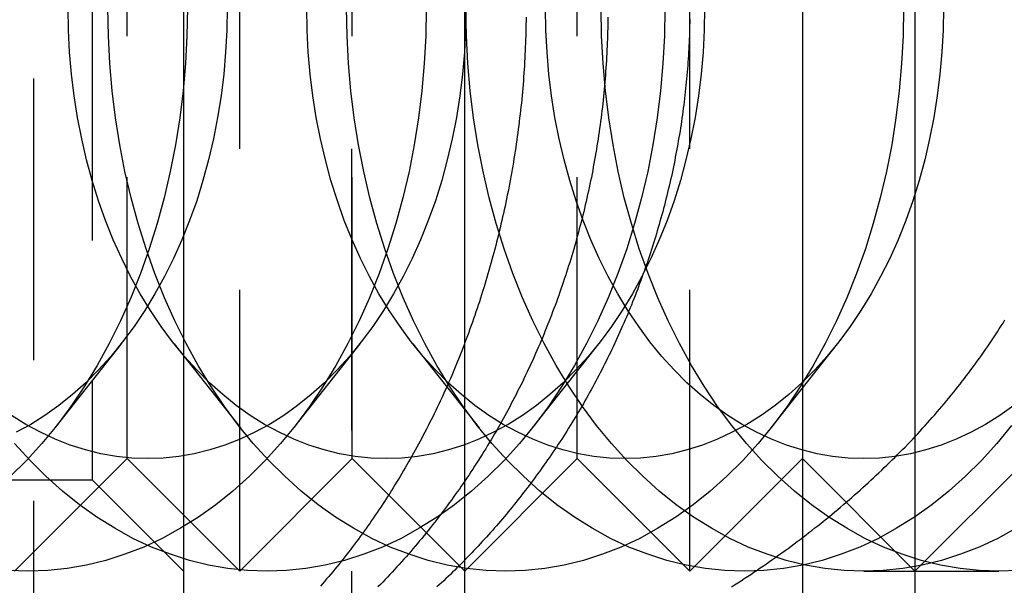
# Model space of a CAD drawing. Extents: x 0 to 1210, y -560 to 176.
# Drawn here: x 271 to 280, y -530 to -525 of the extents above; entities that cross this region are included whole.
import ezdxf

# ---------------------------------------------------------------- set-up
doc = ezdxf.new("R2010")
doc.units = 0
doc.header["$LTSCALE"] = 10
doc.linetypes.add('VERDECKT', pattern=[0.375, 0.25, -0.125])
doc.layers.get('0').update_dxf_attribs({"linetype": 'CONTINUOUS'})
doc.layers.add('STEMPEL', color=3, linetype='CONTINUOUS')

# ---------------------------------------------------------------- blocks, each defined once
blk = doc.blocks.new('A$C690377A0')
at = {"color": 3, "linetype": 'CONTINUOUS'}
for p, q in [((275, -185), (275, 185)), ((278, 185), (278, -185)), ((279, 185), (279, -185)), ((272.5, -160), (272.5, -190)), ((280, -179), (279, -180))]:
    blk.add_line(p, q, dxfattribs=at)
at = {"color": 1, "linetype": 'VERDECKT'}
for p, q in [((273.9981, -190), (273.9981, -160)), ((271.1697, -185.6251), (271.1697, -164.3749)), ((273, -180), (273, -170)), ((277, -180), (277, -170)), ((271.688, -170.812), (271.688, -179.188)), ((272, -179), (272, -171)), ((274, -179), (274, -171)), ((276, -179), (276, -171)), ((271.9463, -177.9814), (271.357, -178.7268)), ((272.4177, -177.9814), (273.0069, -178.7268)), ((274.0676, -177.9814), (273.4783, -178.7268)), ((274.539, -177.9814), (275.1283, -178.7268)), ((276.1889, -177.9814), (275.5997, -178.7268)), ((278.3102, -177.9814), (277.721, -178.7268)), ((272, -179), (271, -180)), ((272, -179), (273, -180)), ((274, -179), (273, -180)), ((274, -179), (275, -180)), ((276, -179), (275, -180)), ((276, -179), (277, -180)), ((278, -179), (277, -180)), ((278, -179), (279, -180)), ((263.312, -179.188), (271.688, -179.188)), ((271.688, -179.188), (272.5, -180)), ((278.5459, -180), (279.7471, -180))]:
    blk.add_line(p, q, dxfattribs=at)
at = {"color": 1}
for points in [[(276.272, -175.08, 0), (276.272, -175.112, 0), (276.271, -175.144, 0), (276.271, -175.177, 0), (276.27, -175.209, 0), (276.269, -175.241, 0), (276.268, -175.274, 0), (276.267, -175.306, 0), (276.265, -175.338, 0), (276.264, -175.37, 0), (276.262, -175.402, 0), (276.261, -175.434, 0), (276.259, -175.466, 0), (276.257, -175.498, 0), (276.255, -175.53, 0), (276.252, -175.562, 0), (276.25, -175.594, 0), (276.247, -175.626, 0), (276.245, -175.658, 0), (276.242, -175.689, 0), (276.239, -175.721, 0), (276.236, -175.753, 0), (276.233, -175.785, 0), (276.23, -175.816, 0), (276.226, -175.848, 0), (276.223, -175.879, 0), (276.219, -175.911, 0), (276.215, -175.942, 0), (276.211, -175.974, 0), (276.207, -176.005, 0), (276.203, -176.037, 0), (276.198, -176.068, 0), (276.194, -176.099, 0), (276.189, -176.131, 0), (276.185, -176.162, 0), (276.18, -176.193, 0), (276.175, -176.224, 0), (276.17, -176.255, 0), (276.165, -176.286, 0), (276.159, -176.317, 0), (276.154, -176.348, 0), (276.148, -176.379, 0), (276.142, -176.41, 0), (276.137, -176.441, 0), (276.131, -176.472, 0), (276.125, -176.503, 0), (276.118, -176.533, 0), (276.112, -176.564, 0), (276.106, -176.595, 0), (276.099, -176.625, 0), (276.092, -176.656, 0), (276.085, -176.686, 0), (276.078, -176.717, 0), (276.071, -176.747, 0), (276.064, -176.778, 0), (276.057, -176.808, 0), (276.049, -176.838, 0), (276.042, -176.869, 0), (276.034, -176.899, 0), (276.026, -176.929, 0), (276.018, -176.959, 0), (276.01, -176.989, 0), (276.002, -177.019, 0), (275.994, -177.049, 0), (275.986, -177.079, 0), (275.977, -177.109, 0), (275.968, -177.139, 0), (275.96, -177.169, 0), (275.951, -177.199, 0), (275.942, -177.228, 0), (275.933, -177.258, 0), (275.923, -177.288, 0), (275.914, -177.317, 0), (275.904, -177.347, 0), (275.895, -177.376, 0), (275.885, -177.406, 0), (275.875, -177.435, 0), (275.865, -177.464, 0), (275.855, -177.494, 0), (275.845, -177.523, 0), (275.835, -177.552, 0), (275.824, -177.581, 0), (275.814, -177.61, 0), (275.803, -177.639, 0), (275.792, -177.668, 0), (275.781, -177.697, 0), (275.77, -177.726, 0), (275.759, -177.755, 0), (275.748, -177.784, 0), (275.736, -177.813, 0), (275.725, -177.841, 0), (275.713, -177.87, 0), (275.702, -177.898, 0), (275.69, -177.927, 0), (275.678, -177.955, 0), (275.666, -177.984, 0), (275.653, -178.012, 0), (275.641, -178.04, 0), (275.629, -178.068, 0), (275.616, -178.097, 0), (275.604, -178.125, 0), (275.591, -178.153, 0), (275.578, -178.181, 0), (275.565, -178.209, 0), (275.552, -178.236, 0), (275.538, -178.264, 0), (275.525, -178.292, 0), (275.512, -178.32, 0), (275.498, -178.347, 0), (275.484, -178.375, 0), (275.47, -178.402, 0), (275.457, -178.43, 0), (275.443, -178.457, 0), (275.428, -178.484, 0), (275.414, -178.512, 0), (275.4, -178.539, 0), (275.385, -178.566, 0), (275.371, -178.593, 0), (275.356, -178.62, 0), (275.341, -178.647, 0), (275.326, -178.673, 0), (275.311, -178.7, 0), (275.296, -178.727, 0), (275.281, -178.753, 0), (275.265, -178.78, 0), (275.25, -178.806, 0), (275.234, -178.833, 0), (275.218, -178.859, 0), (275.202, -178.885, 0), (275.187, -178.912, 0), (275.17, -178.938, 0), (275.154, -178.964, 0), (275.138, -178.99, 0), (275.122, -179.015, 0), (275.105, -179.041, 0), (275.088, -179.067, 0), (275.072, -179.093, 0), (275.055, -179.118, 0), (275.038, -179.144, 0), (275.021, -179.169, 0), (275.004, -179.194, 0), (274.986, -179.22, 0), (274.969, -179.245, 0), (274.952, -179.27, 0), (274.934, -179.295, 0), (274.916, -179.32, 0), (274.898, -179.345, 0), (274.881, -179.37, 0), (274.863, -179.394, 0), (274.844, -179.419, 0), (274.826, -179.444, 0), (274.808, -179.468, 0), (274.789, -179.492, 0), (274.771, -179.517, 0), (274.752, -179.541, 0), (274.733, -179.565, 0), (274.714, -179.589, 0), (274.695, -179.613, 0), (274.676, -179.637, 0), (274.657, -179.661, 0), (274.638, -179.684, 0), (274.618, -179.708, 0), (274.599, -179.731, 0), (274.579, -179.755, 0), (274.56, -179.778, 0), (274.54, -179.802, 0), (274.52, -179.825, 0), (274.5, -179.848, 0), (274.48, -179.871, 0), (274.459, -179.894, 0), (274.439, -179.917, 0), (274.418, -179.939, 0), (274.398, -179.962, 0), (274.377, -179.985, 0), (274.356, -180.007, 0), (274.335, -180.029, 0), (274.314, -180.052, 0), (274.293, -180.074, 0), (274.272, -180.096, 0), (274.251, -180.118, 0), (274.229, -180.14, 0)], [(275.545, -175.079, 0), (275.545, -175.112, 0), (275.544, -175.145, 0), (275.544, -175.179, 0), (275.543, -175.212, 0), (275.542, -175.245, 0), (275.541, -175.278, 0), (275.54, -175.312, 0), (275.538, -175.345, 0), (275.537, -175.378, 0), (275.535, -175.412, 0), (275.534, -175.445, 0), (275.532, -175.478, 0), (275.53, -175.511, 0), (275.528, -175.545, 0), (275.525, -175.578, 0), (275.523, -175.611, 0), (275.521, -175.644, 0), (275.518, -175.677, 0), (275.515, -175.711, 0), (275.512, -175.744, 0), (275.509, -175.777, 0), (275.506, -175.81, 0), (275.503, -175.843, 0), (275.499, -175.876, 0), (275.496, -175.909, 0), (275.492, -175.942, 0), (275.488, -175.975, 0), (275.484, -176.008, 0), (275.48, -176.041, 0), (275.476, -176.074, 0), (275.471, -176.107, 0), (275.467, -176.14, 0), (275.462, -176.173, 0), (275.458, -176.206, 0), (275.453, -176.238, 0), (275.448, -176.271, 0), (275.443, -176.304, 0), (275.437, -176.336, 0), (275.432, -176.369, 0), (275.427, -176.402, 0), (275.421, -176.434, 0), (275.415, -176.467, 0), (275.409, -176.499, 0), (275.403, -176.532, 0), (275.397, -176.564, 0), (275.391, -176.597, 0), (275.385, -176.629, 0), (275.378, -176.661, 0), (275.372, -176.694, 0), (275.365, -176.726, 0), (275.358, -176.758, 0), (275.351, -176.79, 0), (275.344, -176.822, 0), (275.337, -176.854, 0), (275.33, -176.886, 0), (275.322, -176.918, 0), (275.315, -176.95, 0), (275.307, -176.982, 0), (275.299, -177.014, 0), (275.291, -177.046, 0), (275.283, -177.077, 0), (275.275, -177.109, 0), (275.267, -177.14, 0), (275.259, -177.172, 0), (275.25, -177.203, 0), (275.242, -177.235, 0), (275.233, -177.266, 0), (275.224, -177.298, 0), (275.215, -177.329, 0), (275.206, -177.36, 0), (275.197, -177.391, 0), (275.188, -177.422, 0), (275.178, -177.453, 0), (275.169, -177.484, 0), (275.159, -177.515, 0), (275.149, -177.546, 0), (275.14, -177.576, 0), (275.13, -177.607, 0), (275.12, -177.637, 0), (275.109, -177.668, 0), (275.099, -177.698, 0), (275.089, -177.729, 0), (275.078, -177.759, 0), (275.068, -177.789, 0), (275.057, -177.819, 0), (275.046, -177.849, 0), (275.035, -177.879, 0), (275.024, -177.909, 0), (275.013, -177.939, 0), (275.002, -177.969, 0), (274.991, -177.998, 0), (274.979, -178.028, 0), (274.968, -178.057, 0), (274.956, -178.087, 0), (274.944, -178.116, 0), (274.932, -178.145, 0), (274.92, -178.174, 0), (274.908, -178.203, 0), (274.896, -178.232, 0), (274.884, -178.261, 0), (274.872, -178.29, 0), (274.859, -178.319, 0), (274.847, -178.347, 0), (274.834, -178.376, 0), (274.821, -178.404, 0), (274.808, -178.433, 0), (274.795, -178.461, 0), (274.782, -178.489, 0), (274.769, -178.517, 0), (274.756, -178.545, 0), (274.743, -178.573, 0), (274.729, -178.601, 0), (274.716, -178.628, 0), (274.702, -178.656, 0), (274.688, -178.683, 0), (274.674, -178.71, 0), (274.66, -178.738, 0), (274.646, -178.765, 0), (274.632, -178.792, 0), (274.618, -178.819, 0), (274.604, -178.845, 0), (274.589, -178.872, 0), (274.575, -178.899, 0), (274.56, -178.925, 0), (274.546, -178.951, 0), (274.531, -178.978, 0), (274.516, -179.004, 0), (274.501, -179.03, 0), (274.486, -179.056, 0), (274.471, -179.081, 0), (274.456, -179.107, 0), (274.441, -179.133, 0), (274.426, -179.158, 0), (274.411, -179.184, 0), (274.395, -179.209, 0), (274.38, -179.234, 0), (274.364, -179.259, 0), (274.349, -179.284, 0), (274.333, -179.309, 0), (274.317, -179.333, 0), (274.301, -179.358, 0), (274.286, -179.382, 0), (274.27, -179.407, 0), (274.254, -179.431, 0), (274.237, -179.455, 0), (274.221, -179.479, 0), (274.205, -179.503, 0), (274.189, -179.527, 0), (274.172, -179.551, 0), (274.156, -179.575, 0), (274.139, -179.598, 0), (274.123, -179.622, 0), (274.106, -179.645, 0), (274.089, -179.668, 0), (274.072, -179.691, 0), (274.055, -179.714, 0), (274.038, -179.737, 0), (274.021, -179.76, 0), (274.004, -179.783, 0), (273.987, -179.805, 0), (273.969, -179.828, 0), (273.952, -179.85, 0), (273.934, -179.873, 0), (273.917, -179.895, 0), (273.899, -179.917, 0), (273.881, -179.939, 0), (273.863, -179.961, 0), (273.845, -179.983, 0), (273.827, -180.004, 0), (273.809, -180.026, 0), (273.791, -180.047, 0), (273.773, -180.069, 0), (273.754, -180.09, 0), (273.736, -180.111, 0), (273.717, -180.132, 0)], [(277.369, -180.139, 0), (277.398, -180.121, 0), (277.427, -180.102, 0), (277.455, -180.084, 0), (277.484, -180.065, 0), (277.513, -180.046, 0), (277.541, -180.028, 0), (277.569, -180.009, 0), (277.598, -179.99, 0), (277.626, -179.971, 0), (277.654, -179.952, 0), (277.682, -179.933, 0), (277.709, -179.913, 0), (277.737, -179.894, 0), (277.764, -179.875, 0), (277.792, -179.855, 0), (277.819, -179.836, 0), (277.846, -179.816, 0), (277.873, -179.797, 0), (277.9, -179.777, 0), (277.927, -179.757, 0), (277.953, -179.737, 0), (277.98, -179.717, 0), (278.006, -179.697, 0), (278.033, -179.677, 0), (278.059, -179.657, 0), (278.085, -179.637, 0), (278.111, -179.616, 0), (278.137, -179.596, 0), (278.163, -179.575, 0), (278.189, -179.555, 0), (278.214, -179.534, 0), (278.24, -179.513, 0), (278.265, -179.493, 0), (278.29, -179.472, 0), (278.315, -179.451, 0), (278.34, -179.43, 0), (278.365, -179.408, 0), (278.39, -179.387, 0), (278.415, -179.366, 0), (278.44, -179.344, 0), (278.464, -179.323, 0), (278.489, -179.301, 0), (278.513, -179.28, 0), (278.537, -179.258, 0), (278.562, -179.236, 0), (278.586, -179.214, 0), (278.61, -179.192, 0), (278.633, -179.17, 0), (278.657, -179.147, 0), (278.681, -179.125, 0), (278.705, -179.103, 0), (278.728, -179.08, 0), (278.752, -179.058, 0), (278.775, -179.035, 0), (278.798, -179.012, 0), (278.821, -178.989, 0), (278.844, -178.966, 0), (278.867, -178.943, 0), (278.89, -178.92, 0), (278.913, -178.897, 0), (278.936, -178.873, 0), (278.958, -178.85, 0), (278.981, -178.826, 0), (279.003, -178.803, 0), (279.025, -178.779, 0), (279.047, -178.755, 0), (279.069, -178.731, 0), (279.091, -178.707, 0), (279.112, -178.683, 0), (279.134, -178.659, 0), (279.155, -178.635, 0), (279.176, -178.611, 0), (279.198, -178.586, 0), (279.219, -178.562, 0), (279.239, -178.537, 0), (279.26, -178.513, 0), (279.281, -178.488, 0), (279.301, -178.463, 0), (279.321, -178.438, 0), (279.342, -178.414, 0), (279.362, -178.389, 0), (279.382, -178.364, 0), (279.401, -178.339, 0), (279.421, -178.313, 0), (279.44, -178.288, 0), (279.46, -178.263, 0), (279.479, -178.237, 0), (279.498, -178.212, 0), (279.517, -178.186, 0), (279.536, -178.161, 0), (279.554, -178.135, 0), (279.573, -178.109, 0), (279.591, -178.084, 0), (279.609, -178.058, 0), (279.628, -178.032, 0), (279.645, -178.006, 0), (279.663, -177.98, 0), (279.681, -177.954, 0), (279.698, -177.928, 0), (279.716, -177.901, 0), (279.733, -177.875, 0), (279.75, -177.849, 0), (279.767, -177.822, 0), (279.784, -177.796, 0), (279.8, -177.769, 0)], [(276.999, -175.099, 0), (276.999, -175.128, 0), (276.998, -175.158, 0), (276.997, -175.187, 0), (276.997, -175.216, 0), (276.996, -175.246, 0), (276.995, -175.275, 0), (276.993, -175.305, 0), (276.992, -175.334, 0), (276.991, -175.363, 0), (276.989, -175.392, 0), (276.987, -175.422, 0), (276.985, -175.451, 0), (276.983, -175.48, 0), (276.981, -175.51, 0), (276.979, -175.539, 0), (276.977, -175.568, 0), (276.974, -175.597, 0), (276.972, -175.627, 0), (276.969, -175.656, 0), (276.966, -175.685, 0), (276.963, -175.714, 0), (276.96, -175.743, 0), (276.957, -175.773, 0), (276.953, -175.802, 0), (276.95, -175.831, 0), (276.946, -175.86, 0), (276.942, -175.889, 0), (276.939, -175.918, 0), (276.935, -175.947, 0), (276.93, -175.976, 0), (276.926, -176.005, 0), (276.922, -176.034, 0), (276.917, -176.063, 0), (276.913, -176.092, 0), (276.908, -176.121, 0), (276.903, -176.15, 0), (276.898, -176.179, 0), (276.893, -176.208, 0), (276.888, -176.237, 0), (276.882, -176.266, 0), (276.877, -176.294, 0), (276.871, -176.323, 0), (276.866, -176.352, 0), (276.86, -176.381, 0), (276.854, -176.409, 0), (276.848, -176.438, 0), (276.842, -176.467, 0), (276.836, -176.495, 0), (276.829, -176.524, 0), (276.823, -176.553, 0), (276.816, -176.581, 0), (276.809, -176.61, 0), (276.802, -176.638, 0), (276.795, -176.666, 0), (276.788, -176.695, 0), (276.781, -176.723, 0), (276.774, -176.751, 0), (276.766, -176.78, 0), (276.759, -176.808, 0), (276.751, -176.836, 0), (276.743, -176.864, 0), (276.735, -176.893, 0), (276.727, -176.921, 0), (276.719, -176.949, 0), (276.711, -176.977, 0), (276.703, -177.005, 0), (276.694, -177.033, 0), (276.686, -177.061, 0), (276.677, -177.088, 0), (276.668, -177.116, 0), (276.659, -177.144, 0), (276.65, -177.172, 0), (276.641, -177.199, 0), (276.632, -177.227, 0), (276.623, -177.255, 0), (276.613, -177.282, 0), (276.604, -177.31, 0), (276.594, -177.337, 0), (276.584, -177.364, 0), (276.574, -177.392, 0), (276.564, -177.419, 0), (276.554, -177.446, 0), (276.544, -177.474, 0), (276.534, -177.501, 0), (276.523, -177.528, 0), (276.513, -177.555, 0), (276.502, -177.582, 0), (276.492, -177.609, 0), (276.481, -177.636, 0), (276.47, -177.662, 0), (276.459, -177.689, 0), (276.448, -177.716, 0), (276.437, -177.743, 0), (276.425, -177.769, 0), (276.414, -177.796, 0), (276.402, -177.822, 0), (276.391, -177.849, 0), (276.379, -177.875, 0), (276.367, -177.901, 0), (276.355, -177.928, 0), (276.343, -177.954, 0), (276.331, -177.98, 0), (276.319, -178.006, 0), (276.306, -178.032, 0), (276.294, -178.058, 0), (276.281, -178.084, 0), (276.269, -178.109, 0), (276.256, -178.135, 0), (276.243, -178.161, 0), (276.23, -178.186, 0), (276.217, -178.212, 0), (276.204, -178.237, 0), (276.191, -178.263, 0), (276.178, -178.288, 0), (276.164, -178.313, 0), (276.151, -178.339, 0), (276.137, -178.364, 0), (276.124, -178.389, 0), (276.11, -178.414, 0), (276.096, -178.438, 0), (276.082, -178.463, 0), (276.068, -178.488, 0), (276.054, -178.513, 0), (276.04, -178.537, 0), (276.025, -178.562, 0), (276.011, -178.586, 0), (275.996, -178.611, 0), (275.982, -178.635, 0), (275.967, -178.659, 0), (275.952, -178.683, 0), (275.937, -178.707, 0), (275.922, -178.731, 0), (275.907, -178.755, 0), (275.892, -178.779, 0), (275.877, -178.803, 0), (275.862, -178.826, 0), (275.846, -178.85, 0), (275.831, -178.873, 0), (275.815, -178.897, 0), (275.8, -178.92, 0), (275.784, -178.943, 0), (275.768, -178.966, 0), (275.752, -178.989, 0), (275.736, -179.012, 0), (275.72, -179.035, 0), (275.704, -179.058, 0), (275.688, -179.08, 0), (275.672, -179.103, 0), (275.656, -179.125, 0), (275.639, -179.147, 0), (275.623, -179.17, 0), (275.607, -179.192, 0), (275.59, -179.214, 0), (275.574, -179.236, 0), (275.557, -179.258, 0), (275.54, -179.28, 0), (275.523, -179.301, 0), (275.507, -179.323, 0), (275.49, -179.344, 0), (275.473, -179.366, 0), (275.456, -179.387, 0), (275.439, -179.408, 0), (275.422, -179.43, 0), (275.404, -179.451, 0), (275.387, -179.472, 0), (275.37, -179.493, 0), (275.352, -179.513, 0), (275.335, -179.534, 0), (275.317, -179.555, 0), (275.299, -179.575, 0), (275.282, -179.596, 0), (275.264, -179.616, 0), (275.246, -179.637, 0), (275.228, -179.657, 0), (275.21, -179.677, 0), (275.192, -179.697, 0), (275.174, -179.717, 0), (275.155, -179.737, 0), (275.137, -179.757, 0), (275.119, -179.777, 0), (275.1, -179.797, 0), (275.082, -179.816, 0), (275.063, -179.836, 0), (275.044, -179.855, 0), (275.025, -179.875, 0), (275.007, -179.894, 0), (274.988, -179.913, 0), (274.969, -179.933, 0), (274.949, -179.952, 0), (274.93, -179.971, 0), (274.911, -179.99, 0), (274.891, -180.009, 0), (274.872, -180.028, 0), (274.852, -180.046, 0), (274.833, -180.065, 0), (274.813, -180.084, 0), (274.793, -180.102, 0), (274.773, -180.121, 0), (274.753, -180.139, 0)]]:
    blk.add_polyline3d(points, dxfattribs=at)
at = {"color": 1, "linetype": 'VERDECKT'}
for points in [[(272.536, -175, 0), (272.531, -175.245, 0), (272.519, -175.49, 0), (272.497, -175.734, 0), (272.468, -175.975, 0), (272.43, -176.215, 0), (272.383, -176.451, 0), (272.329, -176.684, 0), (272.266, -176.913, 0), (272.196, -177.138, 0), (272.118, -177.357, 0), (272.033, -177.571, 0), (271.94, -177.778, 0), (271.84, -177.978, 0), (271.733, -178.172, 0), (271.62, -178.358, 0), (271.5, -178.536, 0), (271.374, -178.705, 0), (271.243, -178.865, 0), (271.106, -179.016, 0), (270.964, -179.157, 0)], [(274.657, -175, 0), (274.653, -175.245, 0), (274.64, -175.49, 0), (274.619, -175.734, 0), (274.589, -175.975, 0), (274.551, -176.215, 0), (274.505, -176.451, 0), (274.45, -176.684, 0), (274.388, -176.913, 0), (274.317, -177.138, 0), (274.239, -177.357, 0), (274.154, -177.571, 0), (274.061, -177.778, 0), (273.961, -177.978, 0), (273.854, -178.172, 0), (273.741, -178.358, 0), (273.621, -178.536, 0), (273.496, -178.705, 0), (273.364, -178.865, 0), (273.227, -179.016, 0), (273.086, -179.157, 0), (272.939, -179.289, 0), (272.788, -179.41, 0), (272.633, -179.52, 0), (272.474, -179.619, 0), (272.312, -179.708, 0), (272.148, -179.785, 0), (271.98, -179.85, 0), (271.811, -179.904, 0), (271.64, -179.946, 0), (271.468, -179.976, 0), (271.295, -179.994, 0), (271.121, -180, 0), (270.948, -179.994, 0)], [(276.778, -175, 0), (276.774, -175.245, 0), (276.761, -175.49, 0), (276.74, -175.734, 0), (276.71, -175.975, 0), (276.672, -176.215, 0), (276.626, -176.451, 0), (276.572, -176.684, 0), (276.509, -176.913, 0), (276.439, -177.138, 0), (276.361, -177.357, 0), (276.275, -177.571, 0), (276.182, -177.778, 0), (276.082, -177.978, 0), (275.976, -178.172, 0), (275.862, -178.358, 0), (275.743, -178.536, 0), (275.617, -178.705, 0), (275.486, -178.865, 0), (275.349, -179.016, 0), (275.207, -179.157, 0), (275.06, -179.289, 0), (274.909, -179.41, 0), (274.754, -179.52, 0), (274.596, -179.619, 0), (274.434, -179.708, 0), (274.269, -179.785, 0), (274.102, -179.85, 0), (273.932, -179.904, 0), (273.761, -179.946, 0), (273.589, -179.976, 0), (273.416, -179.994, 0), (273.243, -180, 0), (273.069, -179.994, 0), (272.896, -179.976, 0), (272.724, -179.946, 0), (272.553, -179.904, 0), (272.384, -179.85, 0), (272.216, -179.785, 0), (272.052, -179.708, 0), (271.89, -179.619, 0), (271.731, -179.52, 0), (271.576, -179.41, 0), (271.425, -179.289, 0), (271.278, -179.157, 0), (271.137, -179.016, 0), (271, -178.865, 0)], [(278.899, -175, 0), (278.895, -175.245, 0), (278.882, -175.49, 0), (278.861, -175.734, 0), (278.832, -175.975, 0), (278.794, -176.215, 0), (278.747, -176.451, 0), (278.693, -176.684, 0), (278.63, -176.913, 0), (278.56, -177.138, 0), (278.482, -177.357, 0), (278.396, -177.571, 0), (278.304, -177.778, 0), (278.204, -177.978, 0), (278.097, -178.172, 0), (277.984, -178.358, 0), (277.864, -178.536, 0), (277.738, -178.705, 0), (277.607, -178.865, 0), (277.47, -179.016, 0), (277.328, -179.157, 0), (277.182, -179.289, 0), (277.031, -179.41, 0), (276.876, -179.52, 0), (276.717, -179.619, 0), (276.555, -179.708, 0), (276.39, -179.785, 0), (276.223, -179.85, 0), (276.054, -179.904, 0), (275.883, -179.946, 0), (275.711, -179.976, 0), (275.537, -179.994, 0), (275.364, -180, 0), (275.19, -179.994, 0), (275.017, -179.976, 0), (274.845, -179.946, 0), (274.674, -179.904, 0), (274.505, -179.85, 0), (274.338, -179.785, 0), (274.173, -179.708, 0), (274.011, -179.619, 0), (273.852, -179.52, 0), (273.697, -179.41, 0), (273.546, -179.289, 0), (273.4, -179.157, 0), (273.258, -179.016, 0), (273.121, -178.865, 0), (272.99, -178.705, 0), (272.864, -178.536, 0), (272.744, -178.358, 0), (272.631, -178.172, 0), (272.524, -177.978, 0), (272.424, -177.778, 0), (272.331, -177.571, 0), (272.246, -177.357, 0), (272.168, -177.138, 0), (272.098, -176.913, 0), (272.035, -176.684, 0), (271.981, -176.451, 0), (271.934, -176.215, 0), (271.896, -175.975, 0), (271.867, -175.734, 0), (271.845, -175.49, 0), (271.833, -175.245, 0), (271.828, -175, 0)], [(279.86, -178.705, 0), (279.728, -178.865, 0), (279.591, -179.016, 0), (279.45, -179.157, 0), (279.303, -179.289, 0), (279.152, -179.41, 0), (278.997, -179.52, 0), (278.838, -179.619, 0), (278.676, -179.708, 0), (278.512, -179.785, 0), (278.344, -179.85, 0), (278.175, -179.904, 0), (278.004, -179.946, 0), (277.832, -179.976, 0), (277.659, -179.994, 0), (277.485, -180, 0), (277.312, -179.994, 0), (277.139, -179.976, 0), (276.967, -179.946, 0), (276.796, -179.904, 0), (276.626, -179.85, 0), (276.459, -179.785, 0), (276.294, -179.708, 0), (276.132, -179.619, 0), (275.974, -179.52, 0), (275.819, -179.41, 0), (275.668, -179.289, 0), (275.521, -179.157, 0), (275.379, -179.016, 0), (275.242, -178.865, 0), (275.111, -178.705, 0), (274.985, -178.536, 0), (274.866, -178.358, 0), (274.752, -178.172, 0), (274.646, -177.978, 0), (274.546, -177.778, 0), (274.453, -177.571, 0), (274.367, -177.357, 0), (274.289, -177.138, 0), (274.219, -176.913, 0), (274.156, -176.684, 0), (274.102, -176.451, 0), (274.056, -176.215, 0), (274.018, -175.975, 0), (273.988, -175.734, 0), (273.967, -175.49, 0), (273.954, -175.245, 0), (273.95, -175, 0)], [(279.899, -179.619, 0), (279.737, -179.708, 0), (279.572, -179.785, 0), (279.405, -179.85, 0), (279.236, -179.904, 0), (279.065, -179.946, 0), (278.892, -179.976, 0), (278.719, -179.994, 0), (278.546, -180, 0), (278.372, -179.994, 0), (278.199, -179.976, 0), (278.027, -179.946, 0), (277.856, -179.904, 0), (277.687, -179.85, 0), (277.52, -179.785, 0), (277.355, -179.708, 0), (277.193, -179.619, 0), (277.034, -179.52, 0), (276.879, -179.41, 0), (276.728, -179.289, 0), (276.582, -179.157, 0), (276.44, -179.016, 0), (276.303, -178.865, 0), (276.172, -178.705, 0), (276.046, -178.536, 0), (275.926, -178.358, 0), (275.813, -178.172, 0), (275.706, -177.978, 0), (275.606, -177.778, 0), (275.513, -177.571, 0), (275.428, -177.357, 0), (275.35, -177.138, 0), (275.28, -176.913, 0), (275.217, -176.684, 0), (275.163, -176.451, 0), (275.116, -176.215, 0), (275.078, -175.975, 0), (275.049, -175.734, 0), (275.027, -175.49, 0), (275.015, -175.245, 0), (275.01, -175, 0)], [(279.921, -179.994, 0), (279.747, -180, 0), (279.574, -179.994, 0), (279.401, -179.976, 0), (279.228, -179.946, 0), (279.057, -179.904, 0), (278.888, -179.85, 0), (278.721, -179.785, 0), (278.556, -179.708, 0), (278.394, -179.619, 0), (278.235, -179.52, 0), (278.08, -179.41, 0), (277.929, -179.289, 0), (277.783, -179.157, 0), (277.641, -179.016, 0), (277.504, -178.865, 0), (277.373, -178.705, 0), (277.247, -178.536, 0), (277.127, -178.358, 0), (277.014, -178.172, 0), (276.907, -177.978, 0), (276.807, -177.778, 0), (276.715, -177.571, 0), (276.629, -177.357, 0), (276.551, -177.138, 0), (276.481, -176.913, 0), (276.418, -176.684, 0), (276.364, -176.451, 0), (276.318, -176.215, 0), (276.279, -175.975, 0), (276.25, -175.734, 0), (276.229, -175.49, 0), (276.216, -175.245, 0), (276.212, -175, 0)], [(272.889, -175, 0), (272.886, -175.196, 0), (272.875, -175.392, 0), (272.858, -175.587, 0), (272.835, -175.78, 0), (272.804, -175.972, 0), (272.767, -176.161, 0), (272.724, -176.348, 0), (272.674, -176.531, 0), (272.618, -176.71, 0), (272.555, -176.886, 0), (272.487, -177.056, 0), (272.412, -177.222, 0), (272.332, -177.383, 0), (272.247, -177.538, 0), (272.156, -177.686, 0), (272.061, -177.828, 0), (271.96, -177.964, 0), (271.855, -178.092, 0), (271.746, -178.213, 0), (271.632, -178.326, 0), (271.515, -178.431, 0), (271.394, -178.528, 0), (271.27, -178.616, 0), (271.143, -178.696, 0), (271.014, -178.766, 0)], [(275.01, -175, 0), (275.007, -175.196, 0), (274.997, -175.392, 0), (274.98, -175.587, 0), (274.956, -175.78, 0), (274.926, -175.972, 0), (274.889, -176.161, 0), (274.845, -176.348, 0), (274.795, -176.531, 0), (274.739, -176.71, 0), (274.676, -176.886, 0), (274.608, -177.056, 0), (274.534, -177.222, 0), (274.454, -177.383, 0), (274.368, -177.538, 0), (274.278, -177.686, 0), (274.182, -177.828, 0), (274.081, -177.964, 0), (273.976, -178.092, 0), (273.867, -178.213, 0), (273.753, -178.326, 0), (273.636, -178.431, 0), (273.515, -178.528, 0), (273.391, -178.616, 0), (273.264, -178.696, 0), (273.135, -178.766, 0), (273.003, -178.828, 0), (272.869, -178.88, 0), (272.734, -178.923, 0), (272.597, -178.957, 0), (272.459, -178.981, 0), (272.321, -178.995, 0), (272.182, -179, 0), (272.043, -178.995, 0), (271.905, -178.981, 0), (271.767, -178.957, 0), (271.63, -178.923, 0), (271.495, -178.88, 0), (271.361, -178.828, 0), (271.229, -178.766, 0), (271.1, -178.696, 0), (270.973, -178.616, 0)], [(277.132, -175, 0), (277.128, -175.196, 0), (277.118, -175.392, 0), (277.101, -175.587, 0), (277.077, -175.78, 0), (277.047, -175.972, 0), (277.01, -176.161, 0), (276.966, -176.348, 0), (276.916, -176.531, 0), (276.86, -176.71, 0), (276.798, -176.886, 0), (276.729, -177.056, 0), (276.655, -177.222, 0), (276.575, -177.383, 0), (276.49, -177.538, 0), (276.399, -177.686, 0), (276.303, -177.828, 0), (276.203, -177.964, 0), (276.098, -178.092, 0), (275.988, -178.213, 0), (275.875, -178.326, 0), (275.757, -178.431, 0), (275.637, -178.528, 0), (275.513, -178.616, 0), (275.386, -178.696, 0), (275.256, -178.766, 0), (275.124, -178.828, 0), (274.991, -178.88, 0), (274.855, -178.923, 0), (274.718, -178.957, 0), (274.581, -178.981, 0), (274.442, -178.995, 0), (274.303, -179, 0), (274.165, -178.995, 0), (274.026, -178.981, 0), (273.888, -178.957, 0), (273.752, -178.923, 0), (273.616, -178.88, 0), (273.482, -178.828, 0), (273.35, -178.766, 0), (273.221, -178.696, 0), (273.094, -178.616, 0), (272.97, -178.528, 0), (272.849, -178.431, 0), (272.732, -178.326, 0), (272.618, -178.213, 0), (272.509, -178.092, 0), (272.404, -177.964, 0), (272.303, -177.828, 0), (272.208, -177.686, 0), (272.117, -177.538, 0), (272.031, -177.383, 0), (271.952, -177.222, 0), (271.877, -177.056, 0), (271.809, -176.886, 0), (271.746, -176.71, 0), (271.69, -176.531, 0), (271.64, -176.348, 0), (271.597, -176.161, 0), (271.56, -175.972, 0), (271.529, -175.78, 0), (271.505, -175.587, 0), (271.488, -175.392, 0), (271.478, -175.196, 0), (271.475, -175, 0)], [(279.253, -175, 0), (279.25, -175.196, 0), (279.239, -175.392, 0), (279.222, -175.587, 0), (279.199, -175.78, 0), (279.168, -175.972, 0), (279.131, -176.161, 0), (279.088, -176.348, 0), (279.038, -176.531, 0), (278.981, -176.71, 0), (278.919, -176.886, 0), (278.851, -177.056, 0), (278.776, -177.222, 0), (278.696, -177.383, 0), (278.611, -177.538, 0), (278.52, -177.686, 0), (278.425, -177.828, 0), (278.324, -177.964, 0), (278.219, -178.092, 0), (278.11, -178.213, 0), (277.996, -178.326, 0), (277.879, -178.431, 0), (277.758, -178.528, 0), (277.634, -178.616, 0), (277.507, -178.696, 0), (277.377, -178.766, 0), (277.246, -178.828, 0), (277.112, -178.88, 0), (276.976, -178.923, 0), (276.84, -178.957, 0), (276.702, -178.981, 0), (276.563, -178.995, 0), (276.425, -179, 0), (276.286, -178.995, 0), (276.147, -178.981, 0), (276.01, -178.957, 0), (275.873, -178.923, 0), (275.737, -178.88, 0), (275.604, -178.828, 0), (275.472, -178.766, 0), (275.342, -178.696, 0), (275.215, -178.616, 0), (275.091, -178.528, 0), (274.971, -178.431, 0), (274.853, -178.326, 0), (274.74, -178.213, 0), (274.63, -178.092, 0), (274.525, -177.964, 0), (274.425, -177.828, 0), (274.329, -177.686, 0), (274.238, -177.538, 0), (274.153, -177.383, 0), (274.073, -177.222, 0), (273.999, -177.056, 0), (273.93, -176.886, 0), (273.868, -176.71, 0), (273.811, -176.531, 0), (273.762, -176.348, 0), (273.718, -176.161, 0), (273.681, -175.972, 0), (273.651, -175.78, 0), (273.627, -175.587, 0), (273.61, -175.392, 0), (273.6, -175.196, 0), (273.596, -175, 0)], [(279.879, -178.528, 0), (279.755, -178.616, 0), (279.628, -178.696, 0), (279.499, -178.766, 0), (279.367, -178.828, 0), (279.233, -178.88, 0), (279.098, -178.923, 0), (278.961, -178.957, 0), (278.823, -178.981, 0), (278.685, -178.995, 0), (278.546, -179, 0), (278.407, -178.995, 0), (278.269, -178.981, 0), (278.131, -178.957, 0), (277.994, -178.923, 0), (277.859, -178.88, 0), (277.725, -178.828, 0), (277.593, -178.766, 0), (277.464, -178.696, 0), (277.337, -178.616, 0), (277.213, -178.528, 0), (277.092, -178.431, 0), (276.975, -178.326, 0), (276.861, -178.213, 0), (276.752, -178.092, 0), (276.646, -177.964, 0), (276.546, -177.828, 0), (276.45, -177.686, 0), (276.36, -177.538, 0), (276.274, -177.383, 0), (276.194, -177.222, 0), (276.12, -177.056, 0), (276.051, -176.886, 0), (275.989, -176.71, 0), (275.933, -176.531, 0), (275.883, -176.348, 0), (275.839, -176.161, 0), (275.802, -175.972, 0), (275.772, -175.78, 0), (275.748, -175.587, 0), (275.731, -175.392, 0), (275.721, -175.196, 0), (275.718, -175, 0)]]:
    blk.add_polyline3d(points, dxfattribs=at)

msp = doc.modelspace()

# ---------------------------------------------------------------- block references
at = {"layer": 'STEMPEL'}
msp.add_blockref('A$C690377A0', (0, -350), dxfattribs=at)

doc.saveas('drawing.dxf')
